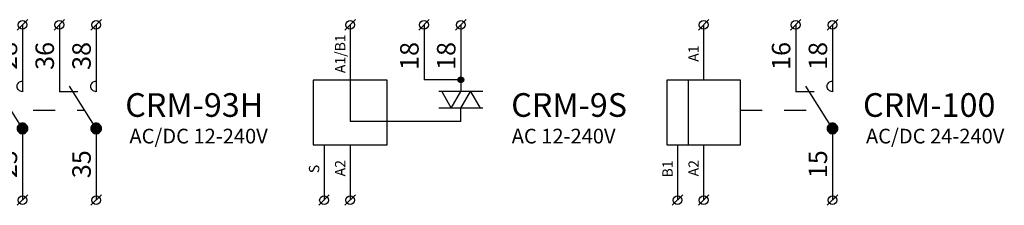
# Model space of a CAD drawing. Extents: x 491 to 1132, y -1019 to -352.
# Drawn here: x 619 to 686, y -454 to -441 of the extents above; entities that cross this region are included whole.
import ezdxf

# ---------------------------------------------------------------- set-up
doc = ezdxf.new("R2010")
doc.units = 0
doc.header["$MEASUREMENT"] = 0
doc.linetypes.add('NIKO_BUS', pattern=[3, 1.5, -1.5])
doc.linetypes.add('SOLID', pattern=[0])
doc.layers.get('0').update_dxf_attribs({"color": 255, "linetype": 'SOLID'})
doc.layers.add('ZAKLADNA', color=255, linetype='SOLID')
doc.styles.get("Standard").update_dxf_attribs({"font": 'romans'})

# ---------------------------------------------------------------- blocks, each defined once
blk = doc.blocks.new('CRM-93H UNI')
at = {"layer": 'ZAKLADNA'}
h = blk.add_hatch(color=7, dxfattribs=at)
edge = h.paths.add_edge_path()
edge.add_spline(control_points=[(0.361, 0.001), (0.361, 0.2), (0.2, 0.362), (0, 0.362)], knot_values=[0, 0, 0, 0, 1, 1, 1, 1], degree=3, periodic=0)
edge.add_spline(control_points=[(0, 0.362), (-0.199, 0.362), (-0.361, 0.2), (-0.361, 0.001)], knot_values=[0, 0, 0, 0, 1, 1, 1, 1], degree=3, periodic=0)
edge.add_spline(control_points=[(-0.361, 0.001), (-0.361, -0.132), (-0.296, -0.246), (-0.181, -0.312)], knot_values=[0, 0, 0, 0, 1, 1, 1, 1], degree=3, periodic=0)
edge.add_spline(control_points=[(-0.181, -0.312), (-0.065, -0.379), (0.065, -0.379), (0.181, -0.312)], knot_values=[0, 0, 0, 0, 1, 1, 1, 1], degree=3, periodic=0)
edge.add_spline(control_points=[(0.181, -0.312), (0.296, -0.246), (0.361, -0.132), (0.361, 0.001)], knot_values=[0, 0, 0, 0, 1, 1, 1, 1], degree=3, periodic=0)
edge.add_spline(control_points=[(0.361, 0.001), (0.361, 0.001), (0.361, 0.001), (0.361, 0.001)], knot_values=[0, 0, 0, 0, 1, 1, 1, 1], degree=3, periodic=0)
h = blk.add_hatch(color=7, dxfattribs=at)
edge = h.paths.add_edge_path()
edge.add_spline(control_points=[(5.361, 0.001), (5.361, 0.2), (5.2, 0.362), (5, 0.362)], knot_values=[0, 0, 0, 0, 1, 1, 1, 1], degree=3, periodic=0)
edge.add_spline(control_points=[(5, 0.362), (4.801, 0.362), (4.639, 0.2), (4.639, 0.001)], knot_values=[0, 0, 0, 0, 1, 1, 1, 1], degree=3, periodic=0)
edge.add_spline(control_points=[(4.639, 0.001), (4.639, -0.132), (4.704, -0.246), (4.819, -0.312)], knot_values=[0, 0, 0, 0, 1, 1, 1, 1], degree=3, periodic=0)
edge.add_spline(control_points=[(4.819, -0.312), (4.935, -0.379), (5.065, -0.379), (5.181, -0.312)], knot_values=[0, 0, 0, 0, 1, 1, 1, 1], degree=3, periodic=0)
edge.add_spline(control_points=[(5.181, -0.312), (5.296, -0.246), (5.361, -0.132), (5.361, 0.001)], knot_values=[0, 0, 0, 0, 1, 1, 1, 1], degree=3, periodic=0)
edge.add_spline(control_points=[(5.361, 0.001), (5.361, 0.001), (5.361, 0.001), (5.361, 0.001)], knot_values=[0, 0, 0, 0, 1, 1, 1, 1], degree=3, periodic=0)
h = blk.add_hatch(color=7, dxfattribs=at)
edge = h.paths.add_edge_path()
edge.add_spline(control_points=[(10.361, 0.001), (10.361, 0.2), (10.2, 0.362), (10, 0.362)], knot_values=[0, 0, 0, 0, 1, 1, 1, 1], degree=3, periodic=0)
edge.add_spline(control_points=[(10, 0.362), (9.801, 0.362), (9.639, 0.2), (9.639, 0.001)], knot_values=[0, 0, 0, 0, 1, 1, 1, 1], degree=3, periodic=0)
edge.add_spline(control_points=[(9.639, 0.001), (9.639, -0.132), (9.704, -0.246), (9.819, -0.312)], knot_values=[0, 0, 0, 0, 1, 1, 1, 1], degree=3, periodic=0)
edge.add_spline(control_points=[(9.819, -0.312), (9.935, -0.379), (10.065, -0.379), (10.181, -0.312)], knot_values=[0, 0, 0, 0, 1, 1, 1, 1], degree=3, periodic=0)
edge.add_spline(control_points=[(10.181, -0.312), (10.296, -0.246), (10.361, -0.132), (10.361, 0.001)], knot_values=[0, 0, 0, 0, 1, 1, 1, 1], degree=3, periodic=0)
edge.add_spline(control_points=[(10.361, 0.001), (10.361, 0.001), (10.361, 0.001), (10.361, 0.001)], knot_values=[0, 0, 0, 0, 1, 1, 1, 1], degree=3, periodic=0)
at = {"layer": 'ZAKLADNA', "color": 7, "linetype": 'SOLID'}
for p, q in [((-9.107, 6.69), (-8.4, 7.397)), ((-2.854, 6.69), (-2.146, 7.397)), ((-0.354, 6.69), (0.354, 7.397)), ((2.146, 6.69), (2.854, 7.397)), ((4.646, 6.69), (5.354, 7.397)), ((7.146, 6.69), (7.854, 7.397)), ((9.646, 6.69), (10.354, 7.397)), ((-8.753, 7.043), (-8.753, 3.293)), ((-2.5, 7.043), (-2.5, 2.5)), ((0, 7.043), (0, 2.5)), ((2.5, 7.043), (2.5, 2.5)), ((5, 7.043), (5, 2.5)), ((7.5, 7.043), (7.5, 2.5)), ((10, 7.043), (10, 2.5)), ((-8.753, 3.293), (-11.26, 3.293)), ((-11.26, 3.293), (-11.26, -1.123)), ((-9.79, -1.123), (-9.79, 3.293)), ((-6.247, 3.293), (-8.753, 3.293)), ((-6.247, -1.123), (-6.247, 3.293)), ((0, 0), (-1.814, 2.871)), ((0, 3.222), (0, 2.5)), ((5, 0), (3.186, 2.871)), ((5, 3.222), (5, 2.5)), ((10, 0), (8.186, 2.871)), ((10, 3.222), (10, 2.5)), ((-1.25, 2.5), (-2.5, 2.5)), ((3.75, 2.5), (2.5, 2.5)), ((8.75, 2.5), (7.5, 2.5)), ((0, 0), (0, -4.873)), ((5, 0), (5, -4.873)), ((10, 0), (10, -4.873)), ((-11.26, -1.123), (-8.753, -1.123)), ((-10.525, -1.123), (-10.525, -4.873)), ((-8.753, -1.123), (-6.247, -1.123)), ((-8.753, -1.123), (-8.753, -4.873)), ((-10.878, -5.227), (-10.171, -4.52)), ((-9.107, -5.227), (-8.4, -4.52)), ((-0.354, -5.227), (0.354, -4.52)), ((4.646, -5.227), (5.354, -4.52)), ((9.646, -5.227), (10.354, -4.52))]:
    blk.add_line(p, q, dxfattribs=at)
at = {"layer": 'ZAKLADNA', "color": 7, "linetype": 'NIKO_BUS'}
blk.add_line((-6.282, 1.25), (9.21, 1.25), dxfattribs=at)
at = {"layer": 'ZAKLADNA', "color": 7, "linetype": 'SOLID', "flags": 128}
for points in [[(-0.361, 2.861), (-0.354, 2.934), (-0.333, 3.002), (-0.3, 3.063), (-0.255, 3.117), (-0.202, 3.161), (-0.141, 3.194), (-0.073, 3.215), (0, 3.222), (0, 3.222)], [(0, 2.5), (-0.073, 2.507), (-0.141, 2.528), (-0.202, 2.562), (-0.255, 2.606), (-0.3, 2.659), (-0.333, 2.721), (-0.354, 2.788), (-0.361, 2.861), (-0.361, 2.861)], [(0, 3.222), (0, 3.222)], [(4.639, 2.861), (4.646, 2.934), (4.667, 3.002), (4.7, 3.063), (4.745, 3.117), (4.798, 3.161), (4.859, 3.194), (4.927, 3.215), (5, 3.222), (5, 3.222)], [(5, 2.5), (4.927, 2.507), (4.859, 2.528), (4.798, 2.562), (4.745, 2.606), (4.7, 2.659), (4.667, 2.721), (4.646, 2.788), (4.639, 2.861), (4.639, 2.861)], [(5, 3.222), (5, 3.222)], [(9.639, 2.861), (9.646, 2.934), (9.667, 3.002), (9.7, 3.063), (9.745, 3.117), (9.798, 3.161), (9.859, 3.194), (9.927, 3.215), (10, 3.222), (10, 3.222)], [(10, 2.5), (9.927, 2.507), (9.859, 2.528), (9.798, 2.562), (9.745, 2.606), (9.7, 2.659), (9.667, 2.721), (9.646, 2.788), (9.639, 2.861), (9.639, 2.861)], [(10, 3.222), (10, 3.222)], [(0, 2.5), (0, 2.5)], [(5, 2.5), (5, 2.5)], [(10, 2.5), (10, 2.5)], [(0, 0.361), (-0.073, 0.354), (-0.141, 0.333), (-0.202, 0.3), (-0.255, 0.255), (-0.3, 0.202), (-0.333, 0.141), (-0.354, 0.073), (-0.361, 0), (-0.361, 0)], [(-0.361, 0), (-0.354, -0.073), (-0.333, -0.141), (-0.3, -0.202), (-0.255, -0.255), (-0.202, -0.3), (-0.141, -0.333), (-0.073, -0.354), (0, -0.361), (0, -0.361)], [(0.361, 0), (0.354, 0.073), (0.333, 0.141), (0.3, 0.202), (0.255, 0.255), (0.202, 0.3), (0.141, 0.333), (0.073, 0.354), (0, 0.361), (0, 0.361)], [(0, -0.361), (0.073, -0.354), (0.141, -0.333), (0.202, -0.3), (0.255, -0.255), (0.3, -0.202), (0.333, -0.141), (0.354, -0.073), (0.361, 0), (0.361, 0)], [(5, 0.361), (4.927, 0.354), (4.859, 0.333), (4.798, 0.3), (4.745, 0.255), (4.7, 0.202), (4.667, 0.141), (4.646, 0.073), (4.639, 0), (4.639, 0)], [(4.639, 0), (4.646, -0.073), (4.667, -0.141), (4.7, -0.202), (4.745, -0.255), (4.798, -0.3), (4.859, -0.333), (4.927, -0.354), (5, -0.361), (5, -0.361)], [(5.361, 0), (5.354, 0.073), (5.333, 0.141), (5.3, 0.202), (5.255, 0.255), (5.202, 0.3), (5.141, 0.333), (5.073, 0.354), (5, 0.361), (5, 0.361)], [(5, -0.361), (5.073, -0.354), (5.141, -0.333), (5.202, -0.3), (5.255, -0.255), (5.3, -0.202), (5.333, -0.141), (5.354, -0.073), (5.361, 0), (5.361, 0)], [(10, 0.361), (9.927, 0.354), (9.859, 0.333), (9.798, 0.3), (9.745, 0.255), (9.7, 0.202), (9.667, 0.141), (9.646, 0.073), (9.639, 0), (9.639, 0)], [(9.639, 0), (9.646, -0.073), (9.667, -0.141), (9.7, -0.202), (9.745, -0.255), (9.798, -0.3), (9.859, -0.333), (9.927, -0.354), (10, -0.361), (10, -0.361)], [(10.361, 0), (10.354, 0.073), (10.333, 0.141), (10.3, 0.202), (10.255, 0.255), (10.202, 0.3), (10.141, 0.333), (10.073, 0.354), (10, 0.361), (10, 0.361)], [(10, -0.361), (10.073, -0.354), (10.141, -0.333), (10.202, -0.3), (10.255, -0.255), (10.3, -0.202), (10.333, -0.141), (10.354, -0.073), (10.361, 0), (10.361, 0)]]:
    blk.add_lwpolyline(points, dxfattribs=at)
at = {"layer": 'ZAKLADNA', "color": 7, "linetype": 'SOLID'}
for centre in [(-8.753, 7.043), (-2.5, 7.043), (0, 7.043), (2.5, 7.043), (5, 7.043), (7.5, 7.043), (10, 7.043), (-10.525, -4.873), (-8.753, -4.873), (0, -4.873), (5, -4.873), (10, -4.873)]:
    blk.add_circle(centre, 0.3, dxfattribs=at)
at = {"layer": 'ZAKLADNA', "color": 7, "rotation": 90}
for s, insert, char_height, attachment_point in [('{\\fArial|b0|i0|c238|p34;A1}', (-9.082, 4.531), 0.7, 7), ('\\fArial|c238|p34;16', (-2.866, 3.98), 1.25464, 7), ('\\fArial|c238|p34;18', (-0.366, 3.98), 1.25464, 7), ('{\\fArial|b0|i0|c238|p34;26}', (2.134, 3.98), 1.25464, 7), ('{\\fArial|b0|i0|c238|p34;28}', (4.634, 3.98), 1.25464, 7), ('{\\fArial|b0|i0|c238|p34;36}', (7.134, 3.98), 1.25464, 7), ('{\\fArial|b0|i0|c238|p34;38}', (9.634, 3.98), 1.25464, 7), ('\\fArial|c238|p34;15', (-0.366, -3.383), 1.25464, 7), ('{\\fArial|b0|i0|c238|p34;25}', (4.634, -3.383), 1.25464, 7), ('{\\fArial|b0|i0|c238|p34;35}', (9.634, -3.383), 1.25464, 7), ('{\\fArial|b0|i0|c238|p34;S}', (-10.854, -2.471), 0.7, 9), ('{\\fArial|b0|i0|c238|p34;A2}', (-9.082, -2.149), 0.7, 9)]:
    blk.add_mtext(s, dxfattribs=dict(at, insert=insert, char_height=char_height, attachment_point=attachment_point))
at = {"layer": 'ZAKLADNA', "color": 7, "attachment_point": 9}
for s, insert, char_height in [('{\\fArial|b0|i0|c238|p34;CRM-93H}', (21.345, 0.79), 1.60875), ('{\\fArial|b0|i0|c238|p34;AC/DC 12-240V}', (21.65, -1.02), 1)]:
    blk.add_mtext(s, dxfattribs=dict(at, insert=insert, char_height=char_height))
blk = doc.blocks.new('CRM-9S')
at = {"layer": 'ZAKLADNA', "linetype": 'SOLID'}
h = blk.add_hatch(color=7, dxfattribs=at)
h.dxf.hatch_style = 1
h.paths.add_polyline_path([(-1.239, 3.502, 0.414214), (-1.439, 3.302), (-1.239, 3.302)])
h.paths.add_polyline_path([(-1.239, 3.502), (-1.239, 3.102, 0.414214), (-1.039, 3.302, 0.414214)])
h.paths.add_polyline_path([(-1.239, 3.302), (-1.439, 3.302, 0.414214), (-1.239, 3.102)])
at = {"layer": 'ZAKLADNA', "color": 7, "linetype": 'SOLID'}
for p, q in [((-9.107, 6.69), (-8.4, 7.397)), ((-4.092, 6.69), (-3.385, 7.397)), ((-1.592, 6.69), (-0.885, 7.397)), ((-8.753, 7.043), (-8.753, 0.464)), ((-3.739, 7.043), (-3.739, 3.302)), ((-1.239, 7.043), (-1.239, 2.5)), ((-8.753, 3.293), (-11.26, 3.293)), ((-11.26, 3.293), (-11.26, -1.123)), ((-6.247, 3.293), (-8.753, 3.293)), ((-6.247, -1.123), (-6.247, 3.293)), ((-1.239, 3.302), (-3.739, 3.302)), ((0.261, 2.506), (-2.739, 2.506)), ((-2.54, 2.506), (-1.89, 1.38)), ((-1.891, 1.382), (-1.239, 2.506)), ((-1.239, 1.38), (-0.586, 2.505)), ((-0.586, 2.505), (0.064, 1.379)), ((0.261, 1.38), (-2.739, 1.38)), ((-1.239, 0.464), (-1.239, 1.38)), ((-1.239, 0.464), (-8.753, 0.464)), ((-11.26, -1.123), (-8.753, -1.123)), ((-10.525, -1.123), (-10.525, -4.873)), ((-8.753, -1.123), (-6.247, -1.123)), ((-8.753, -1.123), (-8.753, -4.873)), ((-10.878, -5.227), (-10.171, -4.52)), ((-9.107, -5.227), (-8.4, -4.52))]:
    blk.add_line(p, q, dxfattribs=at)
for centre, radius in [((-8.753, 7.043), 0.3), ((-3.739, 7.043), 0.3), ((-1.239, 7.043), 0.3), ((-1.239, 3.302), 0.2), ((-10.525, -4.873), 0.3), ((-8.753, -4.873), 0.3)]:
    blk.add_circle(centre, radius, dxfattribs=at)
at = {"layer": 'ZAKLADNA', "color": 7, "rotation": 90}
for s, insert, char_height, attachment_point in [('{\\fArial|b0|i0|c238|p34;A1/B1}', (-9.082, 3.759), 0.7, 7), ('{\\fArial|b0|i0|c238|p34;18}', (-4.104, 3.98), 1.25464, 7), ('\\fArial|c238|p34;18', (-1.604, 3.98), 1.25464, 7), ('{\\fArial|b0|i0|c238|p34;S}', (-10.854, -2.471), 0.7, 9), ('{\\fArial|b0|i0|c238|p34;A2}', (-9.082, -2.149), 0.7, 9)]:
    blk.add_mtext(s, dxfattribs=dict(at, insert=insert, char_height=char_height, attachment_point=attachment_point))
at = {"layer": 'ZAKLADNA', "color": 7, "attachment_point": 9}
for s, insert, char_height in [('{\\fArial|b0|i0|c238|p34;CRM-9S}', (10.045, 0.79), 1.60875), ('{\\fArial|b0|i0|c238|p34;AC 12-240V}', (9.265, -1.02), 1)]:
    blk.add_mtext(s, dxfattribs=dict(at, insert=insert, char_height=char_height))
blk = doc.blocks.new('CRM-100')
at = {"layer": 'ZAKLADNA'}
h = blk.add_hatch(color=7, dxfattribs=at)
edge = h.paths.add_edge_path()
edge.add_spline(control_points=[(0.361, 0.001), (0.361, 0.2), (0.2, 0.362), (0, 0.362)], knot_values=[0, 0, 0, 0, 1, 1, 1, 1], degree=3, periodic=0)
edge.add_spline(control_points=[(0, 0.362), (-0.199, 0.362), (-0.361, 0.2), (-0.361, 0.001)], knot_values=[0, 0, 0, 0, 1, 1, 1, 1], degree=3, periodic=0)
edge.add_spline(control_points=[(-0.361, 0.001), (-0.361, -0.132), (-0.296, -0.246), (-0.181, -0.312)], knot_values=[0, 0, 0, 0, 1, 1, 1, 1], degree=3, periodic=0)
edge.add_spline(control_points=[(-0.181, -0.312), (-0.065, -0.379), (0.065, -0.379), (0.181, -0.312)], knot_values=[0, 0, 0, 0, 1, 1, 1, 1], degree=3, periodic=0)
edge.add_spline(control_points=[(0.181, -0.312), (0.296, -0.246), (0.361, -0.132), (0.361, 0.001)], knot_values=[0, 0, 0, 0, 1, 1, 1, 1], degree=3, periodic=0)
edge.add_spline(control_points=[(0.361, 0.001), (0.361, 0.001), (0.361, 0.001), (0.361, 0.001)], knot_values=[0, 0, 0, 0, 1, 1, 1, 1], degree=3, periodic=0)
at = {"layer": 'ZAKLADNA', "color": 7, "linetype": 'SOLID'}
for p, q in [((-9.107, 6.69), (-8.4, 7.397)), ((-2.854, 6.69), (-2.146, 7.397)), ((-0.354, 6.69), (0.354, 7.397)), ((-8.753, 7.043), (-8.753, 3.293)), ((-2.5, 7.043), (-2.5, 2.5)), ((0, 7.043), (0, 2.5)), ((-8.753, 3.293), (-11.26, 3.293)), ((-11.26, 3.293), (-11.26, -1.123)), ((-9.79, -1.123), (-9.79, 3.293)), ((-6.247, 3.293), (-8.753, 3.293)), ((-6.247, -1.123), (-6.247, 3.293)), ((0, 0), (-1.814, 2.871)), ((0, 3.222), (0, 2.5)), ((-1.25, 2.5), (-2.5, 2.5)), ((0, 0), (0, -4.873)), ((-11.26, -1.123), (-8.753, -1.123)), ((-10.525, -1.123), (-10.525, -4.873)), ((-8.753, -1.123), (-6.247, -1.123)), ((-8.753, -1.123), (-8.753, -4.873)), ((-10.878, -5.227), (-10.171, -4.52)), ((-9.107, -5.227), (-8.4, -4.52)), ((-0.354, -5.227), (0.354, -4.52))]:
    blk.add_line(p, q, dxfattribs=at)
at = {"layer": 'ZAKLADNA', "color": 7, "linetype": 'NIKO_BUS'}
blk.add_line((-6.282, 1.25), (-0.776, 1.25), dxfattribs=at)
at = {"layer": 'ZAKLADNA', "color": 7, "linetype": 'SOLID', "flags": 128}
for points in [[(-0.361, 2.861), (-0.354, 2.934), (-0.333, 3.002), (-0.3, 3.063), (-0.255, 3.117), (-0.202, 3.161), (-0.141, 3.194), (-0.073, 3.215), (0, 3.222), (0, 3.222)], [(0, 2.5), (-0.073, 2.507), (-0.141, 2.528), (-0.202, 2.562), (-0.255, 2.606), (-0.3, 2.659), (-0.333, 2.721), (-0.354, 2.788), (-0.361, 2.861), (-0.361, 2.861)], [(0, 3.222), (0, 3.222)], [(0, 2.5), (0, 2.5)], [(0, 0.361), (-0.073, 0.354), (-0.141, 0.333), (-0.202, 0.3), (-0.255, 0.255), (-0.3, 0.202), (-0.333, 0.141), (-0.354, 0.073), (-0.361, 0), (-0.361, 0)], [(-0.361, 0), (-0.354, -0.073), (-0.333, -0.141), (-0.3, -0.202), (-0.255, -0.255), (-0.202, -0.3), (-0.141, -0.333), (-0.073, -0.354), (0, -0.361), (0, -0.361)], [(0.361, 0), (0.354, 0.073), (0.333, 0.141), (0.3, 0.202), (0.255, 0.255), (0.202, 0.3), (0.141, 0.333), (0.073, 0.354), (0, 0.361), (0, 0.361)], [(0, -0.361), (0.073, -0.354), (0.141, -0.333), (0.202, -0.3), (0.255, -0.255), (0.3, -0.202), (0.333, -0.141), (0.354, -0.073), (0.361, 0), (0.361, 0)]]:
    blk.add_lwpolyline(points, dxfattribs=at)
at = {"layer": 'ZAKLADNA', "color": 7, "linetype": 'SOLID'}
for centre in [(-8.753, 7.043), (-2.5, 7.043), (0, 7.043), (-10.525, -4.873), (-8.753, -4.873), (0, -4.873)]:
    blk.add_circle(centre, 0.3, dxfattribs=at)
at = {"layer": 'ZAKLADNA', "color": 7, "rotation": 90}
for s, insert, char_height, attachment_point in [('{\\fArial|b0|i0|c238|p34;A1}', (-9.082, 4.531), 0.7, 7), ('\\fArial|c238|p34;16', (-2.866, 3.98), 1.25464, 7), ('\\fArial|c238|p34;18', (-0.366, 3.98), 1.25464, 7), ('\\fArial|c238|p34;15', (-0.366, -3.383), 1.25464, 7), ('{\\fArial|b0|i0|c238|p34;B1}', (-10.854, -2.172), 0.7, 9), ('{\\fArial|b0|i0|c238|p34;A2}', (-9.082, -2.149), 0.7, 9)]:
    blk.add_mtext(s, dxfattribs=dict(at, insert=insert, char_height=char_height, attachment_point=attachment_point))
at = {"layer": 'ZAKLADNA', "color": 7, "attachment_point": 9}
for s, insert, char_height in [('{\\fArial|b0|i0|c238|p34;CRM-100}', (11.061, 0.79), 1.60875), ('{\\fArial|b0|i0|c238|p34;AC/DC 24-240V}', (11.664, -1.02), 1)]:
    blk.add_mtext(s, dxfattribs=dict(at, insert=insert, char_height=char_height))

msp = doc.modelspace()

# ---------------------------------------------------------------- block references
at = {"linetype": 'Continuous'}
for name, p in [('CRM-93H UNI', (614.26, -448.293)), ('CRM-9S', (650.26, -448.293)), ('CRM-100', (674.26, -448.293))]:
    msp.add_blockref(name, p, dxfattribs=at)

doc.saveas('drawing.dxf')
